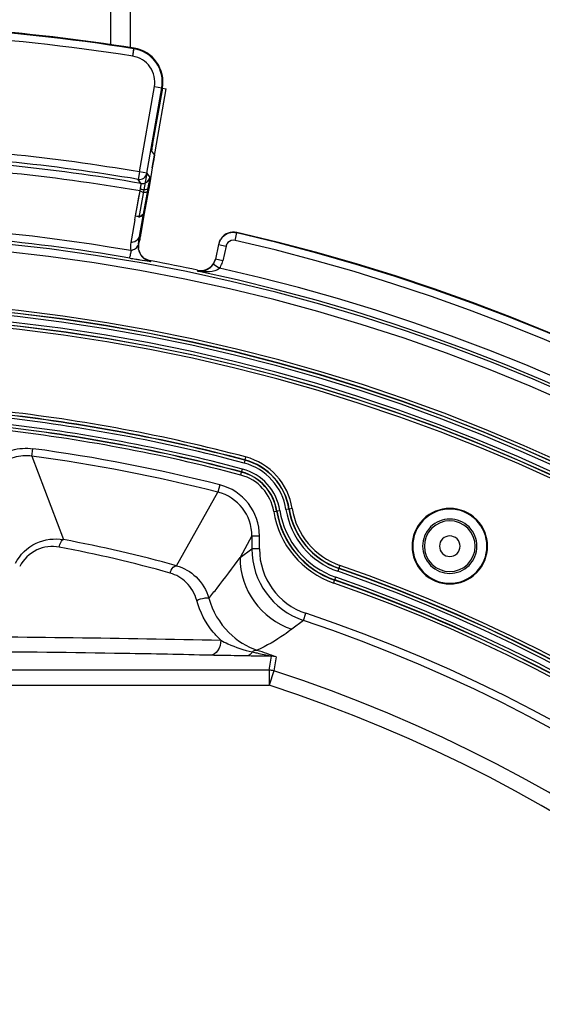
# Paper-space layout 'Foglio 1' of a CAD drawing. Extents: x -3 to 1189, y 0 to 841.
# Drawn here: x 389 to 424, y 632 to 697 of the extents above; entities that cross this region are included whole.
import ezdxf

# ---------------------------------------------------------------- set-up
doc = ezdxf.new("R2010")
doc.units = 0
doc.header["$LTSCALE"] = 65.395
doc.layers.get('0').update_dxf_attribs({"linetype": 'CONTINUOUS'})
for name, color, linetype in [('5_ALL_CURVES', 7, 'CONTINUOUS'), ('6_ALL_SURFS', 7, 'CONTINUOUS'), ('7_ALL_FEATURES', 7, 'CONTINUOUS')]:
    doc.layers.add(name, color=color, linetype=linetype)
doc.styles.get("Standard").update_dxf_attribs({"font": 'arial.ttf'})
doc.dimstyles.new('DIMSTYLE_1', dxfattribs={"dimtxt": 3, "dimasz": 2.5, "dimexe": 0.75, "dimexo": 0.75, "dimgap": 0.75, "dimtad": 1, "dimdec": 1, "dimdsep": 46, "dimtxsty": 'STANDARD', "dimblk": 'CLOSED', "dimblk1": 'CLOSED', "dimblk2": 'CLOSED', "dimcen": 0.09, "dimadec": 1, "dimazin": 2, "dimtp": 0.5, "dimtm": 0.5, "dimtfac": 1, "dimtdec": 1, "dimtofl": 0, "dimtmove": 0, "dimatfit": 3, "dimldrblk": 'CLOSED', "dimfxl": 1, "dimtolj": 1, "dimarcsym": 0})

# ---------------------------------------------------------------- blocks, each defined once
blk = doc.blocks.new('_CLOSED')
at = {"color": 0, "linetype": 'ByBlock'}
for p, q in [((0, 0), (-1, 0.2)), ((-1, 0.2), (-1, -0.2)), ((-1, -0.2), (0, 0)), ((-1, 0), (0, 0))]:
    blk.add_line(p, q, dxfattribs=at)
blk = doc.blocks.new('*D1')
at = {"color": 2, "linetype": 'Continuous'}
for p, q in [((376.249, 715.255), (542.466, 715.255)), ((541.716, 715.255), (541.716, 569.835)), ((541.716, 424.415), (541.716, 569.835)), ((376.249, 424.415), (542.466, 424.415))]:
    blk.add_line(p, q, dxfattribs=at)
at = {"color": 2, "linetype": 'Continuous', "xscale": 2.5, "yscale": 2.5, "zscale": 2.5}
for p, rotation in [((541.716, 715.255), 90), ((541.716, 424.415), 270)]:
    blk.add_blockref('_CLOSED', p, dxfattribs=dict(at, rotation=rotation))
at = {"color": 2, "linetype": 'Continuous', "insert": (537.966, 569.835), "char_height": 3, "width": 10.48327, "attachment_point": 2, "rotation": 90}
blk.add_mtext('290,8', dxfattribs=at)

psp = doc.layouts.new('Foglio 1')

# ---------------------------------------------------------------- linework, layer by layer
at = {"layer": '5_ALL_CURVES', "color": 40, "linetype": 'Continuous'}
for p, q in [((397.524, 687.267), (398.52, 692.917)), ((398.168, 689.186), (398.816, 692.864)), ((398.559, 692.91), (398.817, 692.864)), ((398.081, 688.694), (398.168, 689.186)), ((397.953, 687.969), (398.04, 688.461)), ((398.04, 688.461), (398.081, 688.694)), ((397.891, 687.615), (397.953, 687.969)), ((397.524, 687.267), (397.008, 684.342)), ((397.524, 687.267), (397.716, 686.994)), ((397.891, 687.615), (397.718, 686.636)), ((397.693, 686.491), (397.526, 685.544)), ((397.718, 686.636), (397.693, 686.491)), ((397.312, 684.555), (397.587, 686.121)), ((397.526, 685.544), (397.357, 684.587)), ((397.008, 682.828), (397.312, 684.555)), ((397.312, 684.555), (397.008, 684.342)), ((397.312, 684.555), (397.358, 684.587)), ((396.964, 682.58), (396.998, 682.774)), ((396.998, 682.774), (397.008, 682.828))]:
    psp.add_line(p, q, dxfattribs=at)
psp.add_arc((376.344, 689.862), 21.57, 350.01421, 350.20091, dxfattribs=at)
psp.add_open_spline([(397.716, 686.994), (397.724, 686.982), (397.67, 686.597), (397.6, 686.19)], degree=3, dxfattribs=at)
at = {"layer": '6_ALL_SURFS', "color": 7, "linetype": 'Continuous'}
psp.add_line((396.96, 682.523), (396.964, 682.551), dxfattribs=at)
at = {"layer": '7_ALL_FEATURES', "color": 7, "linetype": 'Continuous'}
for p, q in [((395.13, 703.381), (395.13, 695.78)), ((396.454, 695.59), (396.454, 703.321)), ((398.559, 692.91), (397.91, 689.232)), ((397.835, 688.737), (398.027, 688.464)), ((397.953, 687.969), (397.891, 687.615)), ((397.891, 687.615), (397.718, 686.636)), ((397.693, 686.491), (397.526, 685.544)), ((397.718, 686.636), (397.693, 686.491)), ((396.785, 684.447), (397.075, 686.092)), ((397.075, 686.092), (397.101, 686.246)), ((397.311, 684.555), (397.587, 686.121)), ((397.526, 685.544), (397.358, 684.587)), ((396.739, 684.186), (396.785, 684.447)), ((397.358, 684.587), (397.125, 683.265)), ((396.739, 684.186), (396.515, 682.915)), ((396.515, 682.915), (396.472, 682.667)), ((396.994, 682.748), (396.964, 682.58)), ((396.997, 682.747), (396.968, 682.58)), ((397.008, 682.828), (396.994, 682.748)), ((397.011, 682.827), (396.997, 682.747)), ((397.027, 682.777), (397.023, 682.77)), ((402.283, 682.547), (402.067, 681.569)), ((402.04, 681.473), (402.067, 681.569))]:
    psp.add_line(p, q, dxfattribs=at)
at = {"layer": '7_ALL_FEATURES', "color": 9, "linetype": 'Continuous'}
for p, q in [((396.681, 695.557), (396.675, 695.518)), ((396.596, 695.024), (396.675, 695.518)), ((397.031, 687.354), (398.028, 693.003)), ((398.028, 693.003), (398.52, 692.917)), ((397.523, 687.267), (398.518, 692.917)), ((398.557, 692.91), (398.518, 692.917)), ((397.031, 687.354), (396.948, 686.861)), ((397.524, 687.267), (397.031, 687.354)), ((397.523, 687.267), (397.715, 686.994)), ((397.139, 686.588), (396.948, 686.861)), ((397.314, 684.554), (397.057, 683.09)), ((403.371, 682.818), (403.482, 683.306)), ((403.482, 683.306), (403.491, 683.344)), ((396.983, 682.593), (396.964, 682.58)), ((397.057, 683.09), (397.011, 682.827)), ((402.283, 682.547), (402.771, 682.439)), ((402.771, 682.439), (402.555, 681.461)), ((397.716, 681.431), (397.745, 681.427)), ((397.745, 681.427), (397.774, 681.423)), ((397.767, 681.424), (397.812, 681.456)), ((401.931, 681.243), (401.984, 681.208)), ((401.984, 681.208), (402.135, 681.111)), ((402.555, 681.461), (402.067, 681.569)), ((400.891, 680.845), (400.877, 680.781)), ((402.135, 681.111), (402.351, 680.972)), ((389.919, 668.517), (389.986, 669.012)), ((389.919, 668.517), (392.016, 662.984)), ((404.015, 668.256), (403.963, 668.063)), ((404.019, 668.271), (404.015, 668.256)), ((404.07, 668.464), (404.019, 668.271)), ((403.807, 667.473), (403.858, 667.666)), ((403.751, 667.264), (403.803, 667.457)), ((403.803, 667.457), (403.807, 667.473)), ((402.351, 666.621), (402.228, 666.137)), ((399.489, 661.252), (402.228, 666.137)), ((405.928, 664.852), (406.126, 664.883)), ((406.126, 664.883), (406.142, 664.886)), ((406.142, 664.886), (406.339, 664.917)), ((406.942, 665.013), (406.744, 664.981)), ((406.958, 665.015), (406.942, 665.013)), ((407.155, 665.047), (406.958, 665.015)), ((404.486, 663.229), (403.698, 661.8)), ((404.486, 663.229), (404.486, 662.369)), ((404.486, 663.229), (404.986, 663.229)), ((404.986, 662.369), (404.986, 663.228)), ((403.698, 661.8), (404.486, 662.369)), ((404.986, 662.369), (404.486, 662.369)), ((410.238, 661.076), (410.173, 660.888)), ((410.243, 661.092), (410.238, 661.076)), ((410.309, 661.28), (410.243, 661.092)), ((409.967, 660.296), (409.973, 660.311)), ((409.973, 660.311), (410.038, 660.5)), ((409.902, 660.107), (409.967, 660.296)), ((407.897, 657.63), (408.056, 658.104)), ((407.897, 657.63), (407.133, 657.053)), ((405.638, 654.337), (405.784, 655.26)), ((406.093, 655.214), (405.948, 654.288)), ((405.638, 654.337), (384.949, 654.337)), ((405.638, 654.337), (405.638, 653.337)), ((405.948, 654.288), (405.638, 653.337)), ((384.949, 653.337), (405.638, 653.337))]:
    psp.add_line(p, q, dxfattribs=at)
for points in [[(396.596, 695.024), (396.635, 695.267), (396.664, 695.447), (396.675, 695.518)], [(397.139, 686.588), (397.075, 686.679), (397.011, 686.77), (396.948, 686.861)], [(397.311, 684.555), (397.225, 684.063), (397.139, 683.571), (397.054, 683.091)], [(397.054, 683.091), (397.024, 682.918), (397.008, 682.828)]]:
    psp.add_lwpolyline(points, dxfattribs=at)
at = {"layer": '7_ALL_FEATURES', "color": 7, "linetype": 'Continuous'}
for points in [[(396.785, 684.447), (396.885, 685.013), (396.981, 685.56), (397.075, 686.092)], [(396.739, 684.186), (396.762, 684.317), (396.785, 684.447)]]:
    psp.add_lwpolyline(points, dxfattribs=at)
at = {"layer": '7_ALL_FEATURES', "color": 9, "linetype": 'Continuous'}
for centre, radius, start, end in [((375.499, 560.925), 136.248, 81.05882, 86.55618), ((375.499, 560.925), 135.748, 81.05955, 86.55618), ((396.315, 693.306), 2.241, 35.59745, 80.76142), ((396.313, 693.308), 2.241, 349.93731, 35.51418), ((375.499, 560.925), 128.249, 80.33459, 84.2264), ((375.499, 560.925), 127.513, 80.22942, 84.31008), ((375.499, 560.925), 127.749, 80.33459, 84.22641), ((375.499, 560.925), 127.013, 80.21977, 84.31006), ((397.031, 687.354), 0.5, 260.36415, 349.97044), ((377.425, 689.677), 20.474, 350.60579, 351.29571), ((376.38, 689.838), 21.532, 350.06071, 350.25018), ((374.9, 690.095), 23.034, 350.24402, 350.6068), ((375.499, 560.925), 123.013, 80.1832, 99.81644), ((375.499, 560.925), 122.513, 80.17723, 90), ((375.499, 560.925), 122.303, 270, 90), ((403.26, 682.331), 1, 77.12939, 137.32118), ((375.499, 560.925), 125.539, 282.8796, 77.1204), ((375.499, 560.925), 121.803, 270, 90), ((375.499, 560.925), 125.039, 282.87965, 77.12035), ((416.056, 797.071), 117.09, 260.33595, 260.52972), ((401.088, 681.786), 1.002, 327.18663, 341.77223), ((401.089, 681.786), 1.502, 333.96587, 340.73763), ((401.088, 681.786), 1.503, 340.74283, 347.50969), ((375.499, 560.925), 122.513, 281.95529, 78.04471), ((401.088, 681.786), 1.503, 327.19355, 333.96092), ((375.499, 560.925), 123.013, 282.60813, 77.39187), ((375.499, 560.925), 117.805, 270.75966, 89.24034), ((375.499, 560.925), 117.821, 270.76011, 89.23989), ((375.499, 560.925), 118.021, 270.77009, 89.22986), ((375.499, 560.925), 117.195, 270.74643, 89.25346), ((375.499, 560.925), 117.605, 270.7583, 89.24178), ((375.499, 560.925), 116.779, 270.88221, 89.11779), ((375.499, 560.925), 116.995, 273.99961, 86.00039), ((375.499, 560.925), 111.27, 75.12144, 83.66773), ((375.499, 560.925), 110.854, 75.12144, 83.66773), ((375.499, 560.925), 111.054, 75.12144, 83.66773), ((375.499, 560.925), 111.07, 75.12144, 83.66773), ((375.499, 560.925), 110.028, 75.12144, 83.66773), ((375.499, 560.925), 110.228, 75.12144, 83.66773), ((375.499, 560.925), 110.244, 75.12144, 83.66773), ((375.499, 560.925), 110.444, 75.12144, 83.66773), ((375.499, 560.925), 109.053, 75.7455, 82.36701), ((375.499, 560.925), 108.554, 75.74593, 82.36635), ((402.986, 664.385), 4.005, 9.01727, 75.12144), ((402.986, 664.385), 4.021, 9.01727, 75.12144), ((402.986, 664.385), 4.221, 9.01727, 75.12144), ((402.986, 664.385), 3.395, 9.01727, 75.12144), ((402.986, 664.385), 3.805, 9.01727, 75.12144), ((402.986, 664.385), 2.979, 9.01727, 75.12144), ((402.986, 664.385), 3.179, 9.01727, 75.12144), ((402.986, 664.385), 3.195, 9.01727, 75.12144), ((401.488, 663.231), 3.498, 359.95171, 75.71366), ((401.489, 663.232), 2.998, 359.94767, 75.73221), ((411.875, 665.796), 5.821, 189.01727, 250.87014), ((411.875, 665.796), 5.805, 189.01727, 250.87014), ((411.875, 665.796), 5.605, 189.01727, 250.87014), ((411.875, 665.796), 5.195, 189.01727, 250.87014), ((411.875, 665.796), 4.995, 189.01727, 250.87014), ((411.875, 665.796), 4.979, 189.01727, 250.87014), ((411.875, 665.796), 4.779, 189.01727, 250.87014), ((411.875, 665.796), 6.021, 189.01727, 250.87014), ((376.165, 577.552), 86.89, 74.42879, 79.48897), ((417.594, 662.552), 0.679, 45, 225), ((417.594, 662.552), 0.679, 225, 45), ((376.301, 580.255), 83.67, 74.20657, 79.37391), ((409.485, 662.369), 4.998, 180.00026, 251.47806), ((409.484, 662.369), 4.498, 179.99605, 251.48277), ((408.7, 661.803), 5.002, 180.03054, 251.75686), ((375.499, 560.925), 106.005, 289.12986, 70.87014), ((375.499, 560.925), 106.021, 289.12986, 70.87014), ((375.499, 560.925), 106.221, 293.16531, 70.87014), ((375.499, 560.925), 105.195, 289.12986, 70.87014), ((375.499, 560.925), 105.395, 289.12986, 70.87014), ((375.499, 560.925), 105.805, 289.12986, 70.87014), ((375.499, 560.925), 104.979, 289.12986, 70.87014), ((375.499, 560.925), 105.179, 289.12986, 70.87014), ((375.499, 560.925), 102.487, 288.52181, 71.47819), ((375.499, 560.925), 101.987, 288.52176, 71.47824), ((377.919, 576.267), 83.824, 70.35982, 71.26578), ((405.483, 653.391), 1.923, 71.47559, 82.06121), ((405.792, 654.251), 1.01, 72.63441, 90.4337), ((375.499, 560.925), 98.202, 285.95448, 71.93709), ((405.637, 653.331), 1.006, 71.99897, 89.93812), ((375.499, 560.925), 97.203, 285.95448, 71.93709)]:
    psp.add_arc(centre, radius, start, end, dxfattribs=at)
at = {"layer": '7_ALL_FEATURES', "color": 7, "linetype": 'Continuous'}
for centre, radius, start, end in [((375.499, 560.925), 136.288, 81.05879, 85.62878), ((396.315, 693.306), 2.28, 35.59385, 80.76644), ((396.312, 693.308), 2.282, 349.95779, 35.50085), ((397.217, 687.099), 0.519, 290.64285, 298.43511), ((397.218, 687.097), 0.516, 298.39119, 304.56731), ((403.268, 682.369), 1, 77.13725, 144.85639), ((375.499, 560.925), 125.579, 282.8795, 77.1205), ((397.96, 682.407), 1.011, 173.52895, 192.20229), ((397.912, 682.41), 0.947, 174.71693, 181.34993), ((397.908, 682.41), 0.943, 168.7869, 174.72134), ((402.755, 681.455), 5.884, 167.96325, 168.84208), ((403.251, 682.332), 0.991, 161.83972, 167.49777), ((403.255, 682.333), 0.995, 137.25751, 144.82523), ((397.912, 682.41), 0.947, 181.35517, 188.34546), ((397.923, 682.408), 0.958, 195.13913, 208.69493), ((397.915, 682.404), 0.949, 208.71209, 220.03739), ((397.942, 682.399), 0.99, 237.69382, 240.51453), ((375.499, 560.925), 122.579, 78.04451, 79.51191), ((401.098, 681.823), 1, 258.06202, 325.0907), ((375.499, 560.925), 116.979, 270.88866, 89.11134), ((417.594, 662.552), 2.5, 45, 225), ((417.594, 662.552), 2.456, 45, 225), ((417.594, 662.552), 1.8, 45, 225), ((417.594, 662.552), 2.5, 225, 45), ((417.594, 662.552), 2.456, 225, 45), ((417.594, 662.552), 1.679, 45, 225), ((417.594, 662.552), 1.8, 225, 45), ((417.594, 662.552), 1.679, 225, 45)]:
    psp.add_arc(centre, radius, start, end, dxfattribs=at)
at = {"layer": '7_ALL_FEATURES', "color": 9, "linetype": 'Continuous'}
for points, knots in [([(398.028, 693.003), (398.106, 693.444), (397.898, 694.43), (397.037, 694.951), (396.596, 695.024)], [0, 0, 0, 0, 0.500221, 1, 1, 1, 1]), ([(397.716, 686.994), (397.723, 686.984), (397.707, 686.937), (397.707, 686.856), (397.685, 686.728), (397.672, 686.632), (397.664, 686.579)], [0, 0, 0, 0, 0.086899, 0.300907, 0.614555, 1, 1, 1, 1]), ([(397.075, 686.092), (397.132, 686.059), (397.246, 686.013), (397.429, 685.984), (397.574, 686.054), (397.588, 686.121)], [0, 0, 0, 0, 0.35021, 0.637948, 1, 1, 1, 1]), ([(397.101, 686.246), (397.148, 686.221), (397.3, 686.161), (397.51, 686.173), (397.585, 686.259)], [0, 0, 0, 0, 0.31671, 1, 1, 1, 1]), ([(396.785, 684.447), (396.845, 684.43), (397.013, 684.395), (397.259, 684.426), (397.307, 684.535)], [0, 0, 0, 0, 0.343054, 1, 1, 1, 1]), ([(396.472, 682.667), (396.526, 682.68), (396.711, 682.733), (396.9, 682.827), (396.984, 682.938)], [0, 0, 0, 0, 0.28493, 1, 1, 1, 1]), ([(396.791, 681.577), (396.882, 681.562), (397.19, 681.511), (397.499, 681.463), (397.716, 681.431)], [0, 0, 0, 0, 0.29718, 1, 1, 1, 1]), ([(400.877, 680.781), (401.059, 680.749), (401.479, 680.789), (401.814, 681.062), (401.931, 681.243)], [0, 0, 0, 0, 0.46184, 1, 1, 1, 1]), ([(402.351, 680.972), (402.172, 680.816), (401.641, 680.69), (401.14, 680.729), (400.877, 680.781)], [0, 0, 0, 0, 0.469498, 1, 1, 1, 1]), ([(386.045, 665.922), (386.099, 666.381), (386.38, 667.29), (387.307, 668.369), (388.575, 669.013), (389.526, 669.069), (389.984, 669.012)], [0, 0, 0, 0, 0.250017, 0.500002, 0.749988, 1, 1, 1, 1]), ([(389.919, 668.517), (389.526, 668.57), (388.71, 668.516), (387.622, 667.967), (386.831, 667.04), (386.585, 666.261), (386.542, 665.868)], [0, 0, 0, 0, 0.250531, 0.500155, 0.749921, 1, 1, 1, 1]), ([(388.832, 661.422), (389.119, 661.989), (390.087, 662.937), (391.416, 663.092), (392.016, 662.984)], [0, 0, 0, 0, 0.510546, 1, 1, 1, 1]), ([(391.73, 662.491), (391.749, 662.613), (391.794, 662.79), (391.942, 662.987), (392.016, 662.984)], [0, 0, 0, 0, 0.626255, 1, 1, 1, 1]), ([(391.73, 662.491), (391.236, 662.584), (390.136, 662.458), (389.342, 661.67), (389.106, 661.199)], [0, 0, 0, 0, 0.488466, 1, 1, 1, 1]), ([(401.636, 659.098), (401.818, 659.32), (402.529, 660.202), (403.207, 661.111), (403.698, 661.8)], [0, 0, 0, 0, 0.252987, 1, 1, 1, 1]), ([(399.074, 660.767), (399.085, 660.832), (399.144, 661.033), (399.337, 661.277), (399.489, 661.252)], [0, 0, 0, 0, 0.301342, 1, 1, 1, 1]), ([(399.489, 661.252), (399.97, 661.121), (400.923, 660.579), (401.488, 659.628), (401.636, 659.098)], [0, 0, 0, 0, 0.475065, 1, 1, 1, 1]), ([(400.833, 658.96), (400.712, 659.401), (400.254, 660.194), (399.469, 660.655), (399.074, 660.767)], [0, 0, 0, 0, 0.526959, 1, 1, 1, 1]), ([(400.834, 658.96), (400.99, 659.034), (401.243, 659.105), (401.495, 659.136), (401.623, 659.125), (401.636, 659.098)], [0, 0, 0, 0, 0.624606, 0.89274, 1, 1, 1, 1]), ([(401.636, 659.098), (401.871, 658.251), (402.722, 656.777), (404.144, 655.889), (404.842, 655.65)], [0, 0, 0, 0, 0.543698, 1, 1, 1, 1]), ([(402.421, 656.323), (402.245, 656.488), (401.536, 657.24), (401.043, 658.196), (400.834, 658.96)], [0, 0, 0, 0, 0.233433, 1, 1, 1, 1]), ([(407.134, 657.052), (406.967, 656.926), (406.24, 656.401), (405.459, 655.952), (404.842, 655.65)], [0, 0, 0, 0, 0.233857, 1, 1, 1, 1]), ([(402.421, 656.323), (402.418, 656.08), (402.326, 655.636), (401.925, 655.329), (401.737, 655.323)], [0, 0, 0, 0, 0.563437, 1, 1, 1, 1]), ([(402.421, 656.323), (402.574, 656.238), (403.24, 655.903), (403.955, 655.665), (404.512, 655.541)], [0, 0, 0, 0, 0.234644, 1, 1, 1, 1]), ([(401.737, 655.323), (399.837, 655.369), (391.092, 655.543), (382.345, 655.595), (375.499, 655.595)], [0, 0, 0, 0, 0.217265, 1, 1, 1, 1]), ([(404.148, 655.279), (403.942, 655.282), (403.138, 655.296), (402.334, 655.309), (401.737, 655.323)], [0, 0, 0, 0, 0.257352, 1, 1, 1, 1]), ([(404.512, 655.541), (404.489, 655.503), (404.402, 655.38), (404.256, 655.283), (404.148, 655.279)], [0, 0, 0, 0, 0.293357, 1, 1, 1, 1]), ([(405.784, 655.26), (405.634, 655.26), (405.089, 655.263), (404.544, 655.272), (404.148, 655.279)], [0, 0, 0, 0, 0.275208, 1, 1, 1, 1]), ([(404.512, 655.541), (404.537, 655.566), (404.629, 655.641), (404.762, 655.673), (404.842, 655.65)], [0, 0, 0, 0, 0.300022, 1, 1, 1, 1]), ([(404.512, 655.541), (404.618, 655.519), (405.029, 655.433), (405.439, 655.338), (405.748, 655.296)], [0, 0, 0, 0, 0.257695, 1, 1, 1, 1])]:
    psp.add_open_spline(points, degree=3, knots=knots, dxfattribs=at)
at = {"layer": '7_ALL_FEATURES', "color": 7, "linetype": 'Continuous'}
for points, knots in [([(397.91, 689.232), (397.899, 689.17), (397.881, 689.056), (397.85, 688.903), (397.849, 688.805), (397.827, 688.749), (397.835, 688.737)], [0, 0, 0, 0, 0.376057, 0.69769, 0.915876, 1, 1, 1, 1]), ([(398.027, 688.464), (398.035, 688.452), (398.013, 688.396), (398.013, 688.298), (397.982, 688.145), (397.964, 688.031), (397.953, 687.969)], [0, 0, 0, 0, 0.08414, 0.302327, 0.62395, 1, 1, 1, 1]), ([(397.101, 686.246), (397.115, 686.326), (397.129, 686.436), (397.157, 686.541), (397.149, 686.585), (397.139, 686.588)], [0, 0, 0, 0, 0.701573, 0.90581, 1, 1, 1, 1]), ([(397.125, 683.265), (397.116, 683.217), (397.088, 683.063), (397.061, 682.91), (397.036, 682.807)], [0, 0, 0, 0, 0.31723, 1, 1, 1, 1]), ([(397.023, 682.77), (397.022, 682.767), (397.013, 682.737), (397.007, 682.708), (397.001, 682.682)], [0, 0, 0, 0, 0.113304, 1, 1, 1, 1]), ([(397.036, 682.807), (397.034, 682.8), (397.031, 682.79), (397.028, 682.78), (397.027, 682.777)], [0, 0, 0, 0, 0.648806, 1, 1, 1, 1]), ([(396.474, 682.139), (396.462, 682.078), (396.439, 681.965), (396.421, 681.802), (396.394, 681.722), (396.375, 681.65), (396.388, 681.645)], [0, 0, 0, 0, 0.375926, 0.696564, 0.914733, 1, 1, 1, 1]), ([(396.59, 682.18), (396.63, 682.197), (396.764, 682.258), (396.89, 682.36), (396.934, 682.456)], [0, 0, 0, 0, 0.291829, 1, 1, 1, 1]), ([(397.189, 681.793), (397.205, 681.774), (397.267, 681.706), (397.339, 681.646), (397.396, 681.609)], [0, 0, 0, 0, 0.270346, 1, 1, 1, 1]), ([(397.396, 681.609), (397.415, 681.597), (397.439, 681.582), (397.464, 681.569), (397.468, 681.567)], [0, 0, 0, 0, 0.819424, 1, 1, 1, 1]), ([(397.812, 681.456), (397.766, 681.464), (397.648, 681.493), (397.535, 681.536), (397.468, 681.567)], [0, 0, 0, 0, 0.391931, 1, 1, 1, 1]), ([(375.499, 656.595), (377.956, 656.595), (386.93, 656.573), (395.905, 656.474), (402.421, 656.323)], [0, 0, 0, 0, 0.27373, 1, 1, 1, 1])]:
    psp.add_open_spline(points, degree=3, knots=knots, dxfattribs=at)
for points in [[(397.139, 686.588), (397.225, 686.574), (397.318, 686.583), (397.4, 686.614)], [(396.472, 682.667), (396.441, 682.494), (396.442, 682.313), (396.473, 682.14)], [(396.934, 682.456), (396.948, 682.486), (396.958, 682.518), (396.964, 682.551)], [(402.45, 682.945), (402.375, 682.838), (402.32, 682.713), (402.292, 682.585)], [(402.309, 682.641), (402.34, 682.735), (402.385, 682.826), (402.442, 682.906)], [(396.474, 682.135), (396.512, 682.148), (396.548, 682.164), (396.586, 682.179)], [(396.972, 682.193), (397, 682.065), (397.054, 681.941), (397.129, 681.834)], [(396.999, 682.158), (396.989, 682.195), (396.978, 682.234), (396.978, 682.272)], [(397.129, 681.834), (397.204, 681.726), (397.303, 681.632), (397.413, 681.562)], [(397.455, 681.537), (397.551, 681.483), (397.658, 681.444), (397.767, 681.424)], [(402.075, 681.607), (402.047, 681.481), (401.993, 681.357), (401.919, 681.251)]]:
    psp.add_open_spline(points, degree=3, dxfattribs=at)
at = {"layer": '7_ALL_FEATURES', "color": 9, "linetype": 'Continuous'}
for points in [[(397.511, 686.672), (397.615, 686.746), (397.693, 686.869), (397.716, 686.994)], [(397.585, 686.259), (397.605, 686.28), (397.619, 686.307), (397.625, 686.335)], [(396.984, 682.938), (397.018, 682.983), (397.043, 683.036), (397.057, 683.09)], [(402.892, 682.67), (402.833, 682.606), (402.79, 682.524), (402.771, 682.439)], [(403.371, 682.818), (403.208, 682.856), (403.006, 682.793), (402.892, 682.67)], [(405.748, 655.296), (405.756, 655.281), (405.768, 655.263), (405.784, 655.26)]]:
    psp.add_open_spline(points, degree=3, dxfattribs=at)

# ---------------------------------------------------------------- dimensions: what is measured, and where the dimension line sits
at = {"color": 2, "linetype": 'Continuous'}
dim = psp.add_linear_dim(base=(541.716, 424.415), p1=(375.499, 715.255), p2=(375.499, 424.415), angle=270, dimstyle='DIMSTYLE_1', dxfattribs=at)
dim.commit()
dim.dimension.update_dxf_attribs({"geometry": '*D1', "text_midpoint": (541.716, 569.79), "dimtype": 160})

doc.saveas('drawing.dxf')
